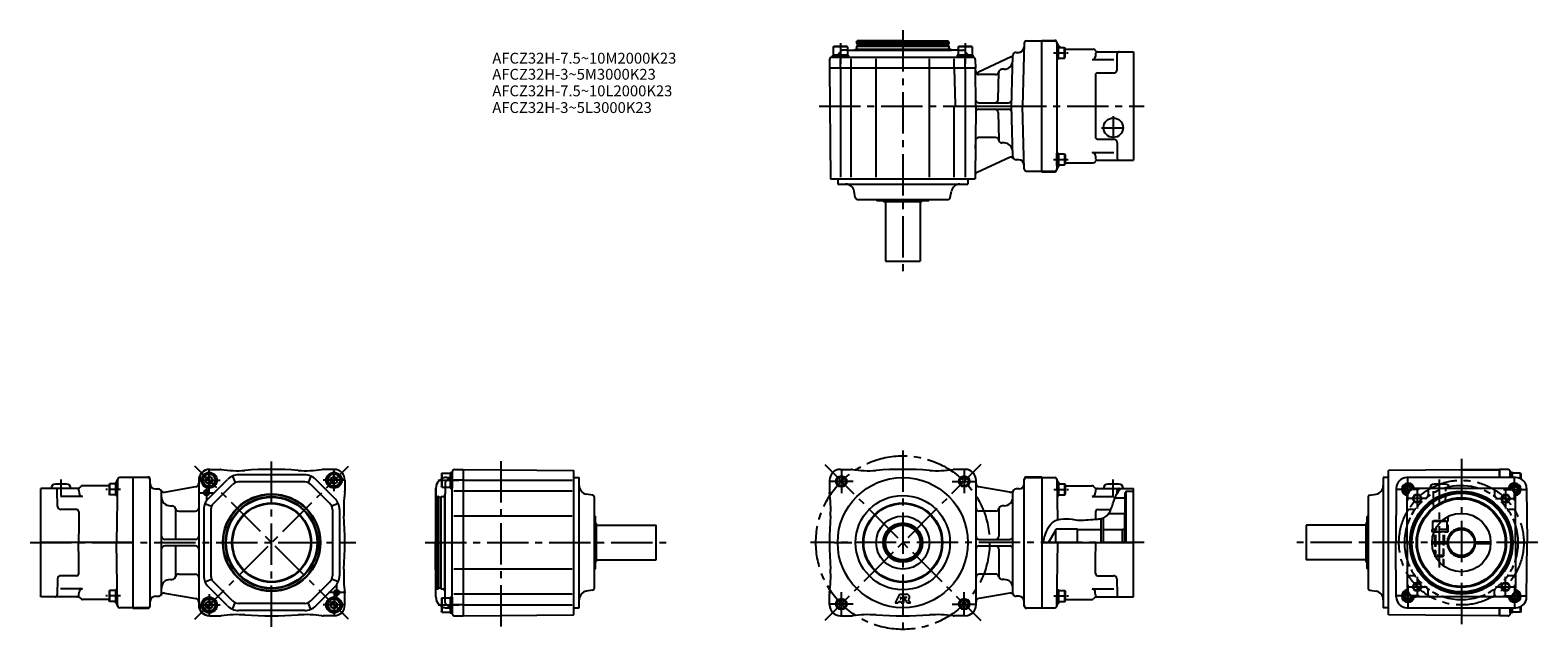
# Model space of a CAD drawing. Extents: x -24 to 1365, y 300 to 858.
import ezdxf

# ---------------------------------------------------------------- set-up
doc = ezdxf.new("R2010")
doc.units = 0
doc.header["$LTSCALE"] = 4
doc.header["$MEASUREMENT"] = 0
for name, pattern in [('CENTERX2', [4, 2.5, -0.5, 0.5, -0.5]), ('HIDDEN2', [4.7625, 3.175, -1.5875]), ('SEKKEI_A2_', [14.2875, 9.525, -1.5875, 1.5875, -1.5875]), ('SEKKEI_H', [2.38125, 1.5875, -0.79375])]:
    doc.linetypes.add(name, pattern=pattern)
doc.layers.get('0').update_dxf_attribs({"linetype": 'CONTINUOUS'})
for name, color, linetype in [('CENTER', 3, 'SEKKEI_A2_'), ('HIDS', 1, 'HIDDEN2'), ('HOJO', 4, 'CONTINUOUS'), ('TITLE', 4, 'CONTINUOUS')]:
    doc.layers.add(name, color=color, linetype=linetype)
doc.styles.get("Standard").update_dxf_attribs({"font": 'simplex.shx', "bigfont": 'extfont.shx'})

msp = doc.modelspace()

# ---------------------------------------------------------------- linework, layer by layer
for p, q in [((737.1, 846.6), (737.7, 847.6)), ((779.6, 847.6), (737.7, 847.6)), ((779.6, 847.6), (821.5, 847.6)), ((822.1, 846.6), (821.5, 847.6)), ((907.6, 727.1), (907.6, 848.1)), ((907.6, 848.1), (919.6, 848.1)), ((907.6, 727.6), (907.6, 847.6)), ((907.6, 727.6), (907.6, 847.6)), ((907.6, 847.6), (919.6, 847.6)), ((728.6, 839.1), (734.6, 839.1)), ((734.6, 839.1), (824.6, 839.1)), ((735.1, 839.6), (737.1, 839.6)), ((822.1, 846.6), (737.1, 846.6)), ((737.1, 842.9), (822.1, 842.9)), ((822.1, 839.6), (737.1, 839.6)), ((821.9, 843.1), (737.3, 843.1)), ((821.8, 845.1), (737.4, 845.1)), ((824.1, 839.6), (822.1, 839.6)), ((830.6, 839.1), (824.6, 839.1)), ((879.8, 787.6), (881, 834.2)), ((884, 837.1), (886.4, 837.1)), ((891.5, 845.6), (890, 787.6)), ((921.6, 845.6), (921.6, 729.6)), ((921.6, 842.5), (923.1, 842.5)), ((923.1, 831), (923.1, 842.5)), ((923.1, 841.7), (928.7, 841.7)), ((928.7, 831.7), (928.7, 841.7)), ((928.7, 841.7), (929.1, 841)), ((929.1, 832.4), (929.1, 841)), ((957.1, 835.6), (957.1, 833.4)), ((977.1, 821.1), (977.1, 835.6)), ((992.1, 837.6), (992.1, 737.6)), ((846.5, 822.6), (712.1, 822.6)), ((846.5, 822.6), (712.1, 822.6)), ((714.2, 832.6), (844.4, 832.6)), ((729.3, 832.6), (714.8, 832.6)), ((722.1, 822.6), (722.1, 831.1)), ((722.1, 822.6), (722.1, 722.1)), ((732.1, 822.6), (732.1, 831.1)), ((732.1, 722.1), (732.1, 822.6)), ((755, 822.6), (755, 831.1)), ((755, 722.1), (755, 822.6)), ((804.2, 822.6), (804.2, 831.1)), ((804.2, 722.1), (804.2, 822.6)), ((827.1, 822.6), (827.1, 831.1)), ((827.1, 822.6), (828, 788.6)), ((844.3, 832.6), (829.8, 832.6)), ((837.1, 822.6), (837.1, 831.1)), ((837.1, 822.6), (837.1, 722.1)), ((846.4, 830.6), (846.5, 822.6)), ((879.5, 832.9), (849.3, 818.8)), ((872.9, 821.6), (871, 821.6)), ((921.6, 831), (923.1, 831)), ((923.1, 831.7), (928.7, 831.7)), ((928.7, 831.7), (929.1, 832.4)), ((865.1, 816.6), (849.5, 816.6)), ((867.4, 793.5), (868, 818.7)), ((957.1, 816.1), (957.1, 759.1)), ((959.1, 818.1), (974.1, 818.1)), ((827.1, 722.1), (827.1, 787.6)), ((829, 787.6), (907.6, 787.6)), ((849.7, 790.6), (877, 790.6)), ((849.7, 784.6), (877, 784.6)), ((867.4, 781.7), (868, 756.5)), ((881, 741), (879.8, 787.6)), ((891.5, 729.5), (890, 787.6)), ((865.1, 758.6), (849.5, 758.6)), ((872.9, 753.6), (871, 753.6)), ((959.1, 757.1), (974.1, 757.1)), ((977.1, 754.1), (977.1, 739.6)), ((878, 740.2), (848, 726.2)), ((886.4, 738.1), (884, 738.1)), ((921.6, 744.2), (923.1, 744.2)), ((923.1, 744.2), (923.1, 732.7)), ((923.1, 743.4), (928.7, 743.4)), ((928.7, 743.4), (929.1, 742.8)), ((928.7, 743.4), (928.7, 733.4)), ((929.1, 742.8), (929.1, 734.1)), ((954.1, 744.8), (974.1, 744.8)), ((957.1, 741.8), (957.1, 739.6)), ((958.8, 737.6), (992.1, 737.6)), ((907.6, 727.6), (919.6, 727.6)), ((907.6, 727.1), (919.6, 727.1)), ((921.6, 732.7), (923.1, 732.7)), ((923.1, 733.4), (928.7, 733.4)), ((928.7, 733.4), (929.1, 734.1)), ((713, 720.6), (846.2, 720.6)), ((719.6, 715.6), (839.6, 715.6)), ((735.8, 703.2), (734.8, 709)), ((823.4, 703.2), (824.4, 709)), ((737.8, 701.6), (821.4, 701.6)), ((755.4, 701), (755.5, 700.8)), ((755.9, 700.6), (803.3, 700.6)), ((761.5, 700.6), (762.1, 699.6)), ((762.1, 699.6), (797.1, 699.6)), ((763.6, 699.6), (763.6, 644.6)), ((795.6, 699.6), (795.6, 644.6)), ((797.7, 700.6), (797.1, 699.6)), ((803.8, 701), (803.7, 700.8)), ((763.6, 644.6), (795.6, 644.6)), ((70, 445.1), (58, 445.1)), ((70, 445.6), (70, 324.6)), ((70, 445.6), (84, 445.6)), ((84, 445.1), (70, 445.1)), ((70, 445.1), (70, 325.1)), ((137.5, 444.3), (140.5, 446)), ((143.5, 444.3), (140.5, 446)), ((140.8, 452.6), (141.1, 452.6)), ((141.1, 452.6), (150.5, 452.6)), ((162, 446.5), (164.5, 440.5)), ((228.5, 447.6), (167.5, 447.6)), ((234, 446.5), (231.6, 440.5)), ((255.5, 452.6), (245.5, 452.6)), ((252.5, 444.3), (255.5, 446)), ((258.5, 444.3), (255.5, 446)), ((364.4, 319.6), (364.4, 450.5)), ((364.4, 449.8), (364.4, 435.3)), ((374.4, 452.6), (374.4, 317.6)), ((374.4, 452.6), (374.4, 317.6)), ((476.4, 318.5), (476.4, 451.7)), ((481.4, 325.1), (481.4, 445.1)), ((722.1, 452.6), (732.1, 452.6)), ((837.1, 452.6), (827.1, 452.6)), ((907.6, 445.6), (893.6, 445.6)), ((893.6, 445.1), (907.6, 445.1)), ((907.6, 445.6), (907.6, 324.6)), ((907.6, 445.1), (907.6, 325.1)), ((907.6, 445.1), (907.6, 325.1)), ((907.6, 445.1), (907.6, 325.1)), ((907.6, 445.1), (907.6, 325.1)), ((907.6, 445.1), (919.6, 445.1)), ((1222.3, 445.1), (1222.3, 325.1)), ((1227.3, 318.5), (1227.3, 451.7)), ((1244.2, 445.2), (1294.3, 445.6)), ((1344.4, 445.1), (1244.2, 445.1)), ((1344.4, 445.2), (1294.3, 445.6)), ((1329.3, 452.6), (1329.3, 445.3)), ((1329.3, 445.3), (1329.3, 452.6)), ((1339.3, 450.5), (1339.3, 445.2)), ((1339.3, 445.2), (1339.3, 449.8)), ((1339.9, 447), (1341.7, 445.2)), ((19.7, 435.1), (-14.5, 435.1)), ((-14.5, 335.1), (-14.5, 435.1)), ((9, 439.1), (-1, 439.1)), ((0.8, 418.4), (0.5, 433.1)), ((20.5, 433.1), (20.6, 430.7)), ((21.1, 435.7), (22.4, 437)), ((48.6, 439.2), (48.2, 438.5)), ((48.2, 438.5), (48.2, 429.9)), ((48.6, 439.2), (48.6, 429.2)), ((54.2, 439.2), (48.6, 439.2)), ((55.7, 440), (54.2, 440)), ((54.2, 440), (54.2, 428.5)), ((56, 443.1), (55, 385.1)), ((86, 326.6), (86, 443.6)), ((91, 434.6), (93.5, 434.6)), ((96.5, 338.6), (96.5, 431.6)), ((99.3, 431.6), (128.3, 436.7)), ((130.8, 442.6), (130.8, 327.6)), ((131.1, 327.6), (131.1, 442.6)), ((137.5, 440.8), (137.5, 444.3)), ((140.5, 439.1), (137.5, 440.8)), ((139.8, 425.8), (157.3, 443.3)), ((140.5, 439.1), (143.5, 440.8)), ((143.5, 440.8), (143.5, 444.3)), ((144.4, 421.2), (161.9, 438.7)), ((228.5, 441.1), (167.5, 441.1)), ((251.7, 421.2), (234.2, 438.7)), ((256.3, 425.8), (238.8, 443.3)), ((252.5, 440.8), (252.5, 444.3)), ((255.5, 439.1), (252.5, 440.8)), ((255.5, 439.1), (258.5, 440.8)), ((258.5, 440.8), (258.5, 444.3)), ((265.5, 442.6), (265.5, 432.6)), ((349.3, 435.2), (348.9, 385.1)), ((349.4, 335), (349.4, 435.2)), ((357.9, 436.1), (357.9, 430.1)), ((374.4, 442.6), (365.9, 442.6)), ((374.4, 432.6), (365.9, 432.6)), ((374.4, 442.6), (474.9, 442.6)), ((474.9, 432.6), (374.4, 432.6)), ((712.1, 442.6), (712.1, 432.6)), ((847.1, 327.6), (847.1, 442.6)), ((878.3, 431.6), (849.6, 436.6)), ((881.1, 338.6), (881.1, 431.6)), ((886.6, 434.6), (884.1, 434.6)), ((891.6, 326.6), (891.6, 443.6)), ((921.6, 443.1), (922.3, 406.1)), ((921.9, 440), (923.4, 440)), ((923.4, 428.5), (923.4, 440)), ((923.4, 439.2), (929, 439.2)), ((929, 429.2), (929, 439.2)), ((929, 439.2), (929.4, 438.5)), ((929.4, 429.9), (929.4, 438.5)), ((956.5, 435.7), (955.2, 437)), ((957.1, 433.1), (957, 430.7)), ((957.9, 435.1), (992.1, 435.1)), ((978.6, 439.1), (968.6, 439.1)), ((977, 430.1), (977.1, 433.1)), ((984.1, 430.6), (985.1, 431.6)), ((985.1, 432.6), (985.1, 385.1)), ((985.1, 432.6), (992.1, 432.6)), ((992.1, 335.1), (992.1, 435.1)), ((1234.2, 435.2), (1233.8, 385.1)), ((1242.6, 435.7), (1245.1, 437.1)), ((1242.6, 435.7), (1242.6, 432.8)), ((1245.1, 431.3), (1242.6, 432.8)), ((1247.6, 435.7), (1245.1, 437.1)), ((1245.1, 431.3), (1245.9, 431.8)), ((1247.6, 435.7), (1247.6, 433.5)), ((1336.2, 435.1), (1252.4, 435.1)), ((1279.3, 439.1), (1269.3, 439.1)), ((1340.9, 435.7), (1343.4, 437.1)), ((1340.9, 435.7), (1340.9, 433.5)), ((1343.4, 431.3), (1342.6, 431.8)), ((1345.9, 435.7), (1343.4, 437.1)), ((1343.4, 431.3), (1345.9, 432.8)), ((1345.9, 435.7), (1345.9, 432.8)), ((1354.4, 435.2), (1354.8, 385.1)), ((23.6, 427.7), (3.6, 427.7)), ((48.6, 429.2), (48.2, 429.9)), ((54.2, 429.2), (48.6, 429.2)), ((55.7, 428.5), (54.2, 428.5)), ((104.5, 419.1), (106.5, 419.1)), ((104.5, 419.1), (106.5, 419.1)), ((136.6, 421.1), (142.6, 418.6)), ((259.4, 421.1), (253.4, 418.6)), ((350.4, 427.6), (349.4, 427)), ((349.4, 385.1), (349.4, 427)), ((350.4, 427.6), (350.4, 342.6)), ((351.9, 427.3), (351.9, 342.9)), ((353.9, 427.4), (353.9, 342.8)), ((354.1, 342.6), (354.1, 427.6)), ((357.4, 429.6), (357.4, 427.6)), ((357.4, 427.6), (357.4, 342.6)), ((357.9, 340.1), (357.9, 430.1)), ((493.8, 428.9), (488, 429.9)), ((495.4, 343.2), (495.4, 426.9)), ((873.1, 419.1), (871.1, 419.1)), ((873.1, 419.1), (871.1, 419.1)), ((921.9, 428.5), (923.4, 428.5)), ((923.4, 429.2), (929, 429.2)), ((929, 429.2), (929.4, 429.9)), ((954, 427.7), (974, 427.7)), ((975.2, 426.3), (983.6, 426.4)), ((984.1, 430.6), (984.1, 385.1)), ((1208.3, 426.9), (1208.3, 343.2)), ((1209.9, 428.9), (1215.7, 429.9)), ((1244.3, 385.1), (1244.4, 427.1)), ((1344.3, 385.1), (1344.2, 427.1)), ((18.3, 415.6), (3.8, 415.6)), ((20.3, 413.6), (20.5, 401.2)), ((109.5, 416.1), (109.5, 388.1)), ((112.4, 414.1), (127.8, 414.1)), ((135.5, 415.6), (135.5, 354.6)), ((142, 415.6), (142, 354.6)), ((254, 415.6), (254, 354.6)), ((260.5, 415.6), (260.5, 354.6)), ((374.4, 409.6), (365.9, 409.6)), ((474.9, 409.6), (374.4, 409.6)), ((496, 409.3), (496.2, 409.2)), ((496.4, 361.4), (496.4, 408.8)), ((496.4, 403.1), (497.4, 402.6)), ((865.2, 414.1), (850.1, 414.1)), ((868.1, 416.1), (868.1, 391.1)), ((957.3, 413.6), (957.2, 406.7)), ((959.3, 415.6), (971.4, 415.6)), ((962.1, 407.3), (962.1, 385.1)), ((964.1, 407.8), (964.1, 385.1)), ((969.5, 412.1), (984.1, 412.1)), ((984.1, 385.1), (984.1, 412.1)), ((1207.3, 403.1), (1206.3, 402.6)), ((1207.3, 408.8), (1207.3, 361.4)), ((1207.7, 409.3), (1207.5, 409.2)), ((1275.6, 404.6), (1267.8, 404.6)), ((1276.1, 405.1), (1268.6, 405.1)), ((20.5, 401.2), (20.2, 385.1)), ((497.4, 367.6), (497.4, 402.6)), ((497.4, 401.1), (552.4, 401.1)), ((552.4, 369.1), (552.4, 401.1)), ((920.6, 385.1), (920.6, 397.6)), ((940.6, 385.1), (940.6, 397.6)), ((982.1, 397.1), (984.1, 398.2)), ((982.1, 385.1), (982.1, 397.1)), ((1206.3, 401.1), (1151.3, 401.1)), ((1151.3, 401.1), (1151.3, 369.1)), ((1206.3, 402.6), (1206.3, 367.6)), ((1270.1, 397.1), (1267, 397.1)), ((1269.2, 395.1), (1267, 395.1)), ((70, 385.1), (-14.5, 385.1)), ((20.5, 368.9), (20.2, 385.1)), ((56, 327), (55, 385.1)), ((127.8, 388.1), (99.5, 388.1)), ((127.8, 382.1), (99.5, 382.1)), ((109.5, 382.1), (109.5, 354.1)), ((349.3, 335), (348.9, 385.1)), ((349.4, 385.1), (349.4, 343.1)), ((850.1, 388.1), (878.1, 388.1)), ((850.1, 382.1), (878.1, 382.1)), ((868.1, 379.1), (868.1, 354.1)), ((907.6, 385.1), (992.1, 385.1)), ((921.6, 327), (922.6, 385.1)), ((957.1, 368.9), (957.4, 385.1)), ((1234.2, 335), (1233.8, 385.1)), ((1244.3, 385.1), (1233.8, 385.1)), ((1242.8, 385.1), (1244.3, 385.1)), ((1244.3, 385.1), (1244.4, 343)), ((1267.3, 385.8), (1282.3, 385.8)), ((1267.3, 384.3), (1282.3, 384.3)), ((1270.3, 384.3), (1270.3, 385.8)), ((1278.3, 384.3), (1278.3, 385.8)), ((1306.3, 385.8), (1320.3, 385.8)), ((1306.3, 384.3), (1320.3, 384.3)), ((1320.3, 385.8), (1320.3, 384.3)), ((1344.3, 385.1), (1344.2, 343)), ((1344.3, 385.1), (1354.8, 385.1)), ((1344.3, 385.1), (1345.8, 385.1)), ((1344.3, 385.1), (1345.8, 385.1)), ((1354.4, 335), (1354.8, 385.1)), ((20.3, 356.5), (20.5, 368.9)), ((496.4, 367), (497.4, 367.6)), ((497.4, 369.1), (552.4, 369.1)), ((957.3, 356.5), (957.1, 368.9)), ((1206.3, 369.1), (1151.3, 369.1)), ((1207.3, 367), (1206.3, 367.6)), ((0.8, 351.8), (0.5, 337)), ((18.3, 354.6), (3.8, 354.6)), ((104.5, 351.1), (106.5, 351.1)), ((104.5, 351.1), (106.5, 351.1)), ((112.4, 356.1), (127.8, 356.1)), ((136.6, 349), (142.6, 351.5)), ((161.9, 331.4), (144.4, 348.9)), ((234.2, 331.4), (251.7, 348.9)), ((259.4, 349), (253.4, 351.5)), ((374.4, 360.5), (365.9, 360.5)), ((474.9, 360.5), (374.4, 360.5)), ((496, 360.8), (496.2, 360.9)), ((865.2, 356.1), (850.1, 356.1)), ((873.1, 351.1), (871.1, 351.1)), ((959.3, 354.6), (973.8, 354.6)), ((976.8, 351.8), (977.1, 337)), ((1207.7, 360.8), (1207.5, 360.9)), ((23.6, 342.4), (3.6, 342.4)), ((20.5, 337), (20.6, 339.5)), ((21.1, 334.5), (22.4, 333.2)), ((48.6, 340.9), (48.2, 340.2)), ((48.2, 340.2), (48.2, 331.6)), ((48.6, 340.9), (48.6, 330.9)), ((54.2, 340.9), (48.6, 340.9)), ((55.7, 341.7), (54.2, 341.7)), ((54.2, 341.7), (54.2, 330.2)), ((91, 335.6), (93.5, 335.6)), ((99.3, 338.6), (128.3, 333.5)), ((157.3, 326.8), (139.8, 344.3)), ((238.8, 326.8), (256.3, 344.3)), ((265.5, 327.6), (265.5, 337.6)), ((350.4, 342.6), (349.4, 343.1)), ((357.4, 340.6), (357.4, 342.6)), ((357.9, 334.1), (357.9, 340.1)), ((364.4, 334.8), (364.4, 320.3)), ((374.4, 337.6), (365.9, 337.6)), ((474.9, 337.6), (374.4, 337.6)), ((493.8, 341.3), (488, 340.3)), ((712.1, 327.6), (712.1, 337.6)), ((776.5, 337.6), (772.5, 329.6)), ((776.5, 337.6), (783.1, 337.6)), ((778, 334.8), (777.2, 333.3)), ((778, 334.8), (778, 333.3)), ((780.4, 334.8), (782.9, 334.8)), ((780.4, 334.8), (780.4, 329.6)), ((780.7, 334.5), (782.9, 334.5)), ((780.7, 334.5), (783.9, 329.6)), ((878.3, 338.6), (849.6, 333.5)), ((886.6, 335.6), (884.1, 335.6)), ((921.9, 341.7), (923.4, 341.7)), ((923.4, 330.2), (923.4, 341.7)), ((923.4, 340.9), (929, 340.9)), ((929, 330.9), (929, 340.9)), ((929, 340.9), (929.4, 340.2)), ((929.4, 331.6), (929.4, 340.2)), ((954, 342.4), (974, 342.4)), ((956.5, 334.5), (955.2, 333.2)), ((957.1, 337), (957, 339.5)), ((1209.9, 341.3), (1215.7, 340.3)), ((1242.6, 337.4), (1245.1, 338.8)), ((1242.6, 337.4), (1242.6, 334.5)), ((1245.1, 333), (1242.6, 334.5)), ((1245.9, 338.3), (1245.1, 338.8)), ((1245.1, 333), (1247.6, 334.5)), ((1247.6, 336.6), (1247.6, 334.5)), ((1336.2, 335.1), (1252.4, 335.1)), ((1340.9, 336.6), (1340.9, 334.5)), ((1343.4, 333), (1340.9, 334.5)), ((1342.6, 338.3), (1343.4, 338.8)), ((1345.9, 337.4), (1343.4, 338.8)), ((1343.4, 333), (1345.9, 334.5)), ((1345.9, 337.4), (1345.9, 334.5)), ((48.6, 330.9), (48.2, 331.6)), ((54.2, 330.9), (48.6, 330.9)), ((55.7, 330.2), (54.2, 330.2)), ((70, 325.1), (58, 325.1)), ((84, 325.1), (70, 325.1)), ((70, 324.6), (84, 324.6)), ((137.5, 329.3), (140.5, 331)), ((137.5, 325.8), (137.5, 329.3)), ((140.5, 324.1), (137.5, 325.8)), ((143.5, 329.3), (140.5, 331)), ((140.5, 324.1), (143.5, 325.8)), ((143.5, 325.8), (143.5, 329.3)), ((162, 323.7), (164.5, 329.7)), ((228.5, 329.1), (167.5, 329.1)), ((228.5, 322.6), (167.5, 322.6)), ((234, 323.7), (231.6, 329.7)), ((252.5, 329.3), (255.5, 331)), ((252.5, 325.8), (252.5, 329.3)), ((255.5, 324.1), (252.5, 325.8)), ((258.5, 329.3), (255.5, 331)), ((255.5, 324.1), (258.5, 325.8)), ((258.5, 325.8), (258.5, 329.3)), ((374.4, 327.6), (365.9, 327.6)), ((374.4, 327.6), (474.9, 327.6)), ((772.5, 329.6), (775.3, 329.6)), ((775.9, 330.8), (775.3, 329.6)), ((775.9, 330.8), (778, 330.8)), ((777.2, 333.3), (778, 333.3)), ((778, 330.8), (778, 329.6)), ((778, 329.6), (780.4, 329.6)), ((783.9, 329.6), (786.7, 329.6)), ((784.7, 332.7), (786.7, 329.6)), ((893.6, 325.1), (907.6, 325.1)), ((907.6, 324.6), (893.6, 324.6)), ((907.6, 325.1), (919.6, 325.1)), ((921.9, 330.2), (923.4, 330.2)), ((923.4, 330.9), (929, 330.9)), ((929, 330.9), (929.4, 331.6)), ((1244.2, 325.1), (1344.4, 325.1)), ((1244.2, 325), (1294.3, 324.6)), ((1344.4, 325), (1294.3, 324.6)), ((1329.3, 324.9), (1329.3, 317.6)), ((1329.3, 317.6), (1329.3, 324.9)), ((1339.3, 324.9), (1339.3, 319.6)), ((1339.3, 320.3), (1339.3, 324.9)), ((1339.9, 323.2), (1341.7, 325)), ((140.8, 317.6), (141.1, 317.6)), ((141.1, 317.6), (150.5, 317.6)), ((255.5, 317.6), (245.5, 317.6)), ((722.1, 317.6), (732.1, 317.6)), ((837.1, 317.6), (827.1, 317.6))]:
    msp.add_line(p, q)
at = {"ltscale": 0.3}
for p, q in [((893.5, 847.6), (907.6, 847.6)), ((729.3, 834.6), (714.8, 834.6)), ((714.8, 834.6), (714.8, 832.6)), ((715.6, 842.1), (716.5, 842.6)), ((728.6, 842.1), (715.6, 842.1)), ((715.6, 842.1), (715.6, 834.6)), ((727.7, 842.6), (716.5, 842.6)), ((728.6, 842.1), (727.7, 842.6)), ((728.6, 842.1), (728.6, 834.6)), ((729.3, 834.6), (729.3, 832.6)), ((844.3, 834.6), (829.8, 834.6)), ((829.8, 834.6), (829.8, 832.6)), ((830.6, 842.1), (831.5, 842.6)), ((843.6, 842.1), (830.6, 842.1)), ((830.6, 842.1), (830.6, 834.6)), ((842.7, 842.6), (831.5, 842.6)), ((843.6, 842.1), (842.7, 842.6)), ((843.6, 842.1), (843.6, 834.6)), ((844.3, 834.6), (844.3, 832.6)), ((893.5, 727.6), (907.6, 727.6)), ((354.9, 449.1), (354.4, 448.2)), ((354.4, 448.2), (354.4, 436.9)), ((354.9, 449.1), (354.9, 436.1)), ((354.9, 449.1), (362.4, 449.1)), ((362.4, 449.8), (362.4, 435.3)), ((362.4, 449.8), (364.4, 449.8)), ((1341.3, 449.8), (1339.3, 449.8)), ((1341.3, 445.6), (1341.3, 449.8)), ((1348.8, 449.1), (1341.3, 449.1)), ((1348.8, 444.1), (1348.8, 449.1)), ((1348.8, 449.1), (1349.3, 448.2)), ((1349.3, 443.8), (1349.3, 448.2)), ((354.9, 436.1), (354.4, 436.9)), ((354.9, 436.1), (362.4, 436.1)), ((362.4, 435.3), (364.4, 435.3)), ((1267.8, 404.6), (1268.6, 405.1)), ((1267.8, 404.6), (1267.8, 397.1)), ((914, 385.1), (920.6, 396.6)), ((940.6, 397.6), (920.6, 397.6)), ((940.6, 397.1), (962.1, 397.1)), ((964.1, 397.1), (982.1, 397.1)), ((1267, 397.1), (1267, 395.1)), ((354.9, 334.1), (354.4, 333.2)), ((354.9, 334.1), (354.9, 321.1)), ((354.9, 334.1), (362.4, 334.1)), ((362.4, 334.8), (362.4, 320.3)), ((362.4, 334.8), (364.4, 334.8)), ((354.4, 333.2), (354.4, 321.9)), ((354.9, 321.1), (354.4, 321.9)), ((354.9, 321.1), (362.4, 321.1)), ((362.4, 320.3), (364.4, 320.3)), ((1341.3, 320.3), (1339.3, 320.3)), ((1341.3, 320.3), (1341.3, 324.6)), ((1348.8, 321.1), (1341.3, 321.1)), ((1348.8, 321.1), (1348.8, 326.1)), ((1348.8, 321.1), (1349.3, 321.9)), ((1349.3, 321.9), (1349.3, 326.3))]:
    msp.add_line(p, q, dxfattribs=at)
at = {"ltscale": 0.5}
for p, q in [((734.6, 839.1), (735.1, 839.6)), ((737.1, 846.6), (737.1, 845.4)), ((737.3, 843.1), (737.1, 842.9)), ((737.1, 842.9), (737.1, 839.6)), ((737.8, 844.8), (737.8, 843.4)), ((821.4, 844.8), (821.4, 843.4)), ((821.9, 843.1), (822.1, 842.9)), ((822.1, 846.6), (822.1, 845.4)), ((822.1, 842.9), (822.1, 839.6)), ((824.6, 839.1), (824.1, 839.6)), ((929.3, 840.1), (955.1, 840.1)), ((958.8, 837.6), (992.1, 837.6)), ((712.2, 830.6), (712.1, 822.6)), ((712.1, 822.6), (713, 720.6)), ((846.8, 787.6), (846.5, 822.6)), ((954.1, 830.4), (974.1, 830.4)), ((846.8, 787.6), (846.2, 720.6)), ((846.5, 755.6), (846.4, 748.6)), ((929.4, 735.1), (955.1, 735.1)), ((719.6, 720.6), (719.6, 715.6)), ((839.6, 720.6), (839.6, 715.6)), ((366.4, 452.5), (374.4, 452.6)), ((374.4, 452.6), (476.4, 451.7)), ((476.4, 445.1), (481.4, 445.1)), ((1227.3, 445.1), (1222.3, 445.1)), ((1329.3, 452.6), (1227.3, 451.7)), ((1294.3, 452.3), (1329.3, 452)), ((1337.3, 452.5), (1329.3, 452.6)), ((48.2, 437.6), (23.8, 437.6)), ((929.4, 437.6), (953.8, 437.6)), ((350.4, 427.6), (351.6, 427.6)), ((352.2, 426.9), (353.6, 426.9)), ((353.9, 427.4), (354.1, 427.6)), ((354.1, 427.6), (357.4, 427.6)), ((357.9, 430.1), (357.4, 429.6)), ((19.7, 335.1), (-14.5, 335.1)), ((350.4, 342.6), (351.6, 342.6)), ((352.2, 343.3), (353.6, 343.3)), ((353.9, 342.8), (354.1, 342.6)), ((354.1, 342.6), (357.4, 342.6)), ((357.9, 340.1), (357.4, 340.6)), ((957.9, 335.1), (992.1, 335.1)), ((48.2, 332.6), (23.8, 332.6)), ((476.4, 325.1), (481.4, 325.1)), ((929.4, 332.6), (953.8, 332.6)), ((1227.3, 325.1), (1222.3, 325.1)), ((366.4, 317.6), (374.4, 317.6)), ((374.4, 317.6), (476.4, 318.5)), ((1329.3, 317.6), (1227.3, 318.5)), ((1294.3, 317.9), (1329.3, 318.2)), ((1337.3, 317.6), (1329.3, 317.6))]:
    msp.add_line(p, q, dxfattribs=at)
at = {"ltscale": 12}
for p, q in [((921.6, 842.5), (921.6, 831)), ((921.6, 732.7), (921.6, 744.2)), ((55.7, 428.5), (55.7, 440)), ((921.9, 440), (921.9, 428.5)), ((55.7, 330.2), (55.7, 341.7)), ((921.9, 341.7), (921.9, 330.2))]:
    msp.add_line(p, q, dxfattribs=at)
for centre, radius in [((973.6, 767.6), 9), ((140.5, 442.6), 7.25), ((140.5, 442.6), 6.5), ((140.5, 442.6), 5.63), ((255.5, 442.6), 7.25), ((255.5, 442.6), 6.5), ((255.5, 442.6), 5.63), ((723, 441.6), 4), ((779.6, 385.1), 60), ((836.2, 441.6), 4), ((138, 431.1), 2), ((1294.3, 385.1), 47.5), ((1294.3, 385.1), 46.5), ((198, 385.1), 45), ((198, 385.1), 44.5), ((198, 385.1), 42.5), ((198, 385.1), 41.9), ((198, 385.1), 36.6), ((198, 385.1), 36), ((779.6, 385.1), 43.5), ((779.6, 385.1), 36.6), ((779.6, 385.1), 36), ((1294.3, 385.1), 45.5), ((1253.6, 425.7), 3.4), ((1294.3, 385.1), 41.4), ((1294.3, 385.1), 41), ((1294.3, 385.1), 40.5), ((1334.9, 425.7), 3.4), ((779.6, 385.1), 24.5), ((779.6, 385.1), 18.1), ((1294.3, 385.1), 27), ((779.6, 385.1), 17.5), ((779.6, 385.1), 16), ((1294.3, 385.1), 12), ((1253.6, 344.4), 3.4), ((1334.9, 344.4), 3.4), ((140.5, 327.6), 7.25), ((140.5, 327.6), 6.5), ((255.5, 327.6), 7.25), ((255.5, 327.6), 6.5), ((258, 339.1), 2), ((140.5, 327.6), 5.63), ((255.5, 327.6), 5.63), ((723, 328.5), 4), ((836.2, 328.5), 4)]:
    msp.add_circle(centre, radius)
at = {"ltscale": 0.5}
for centre, radius, start, end in [((893.5, 845.6), 2, 90, 178.5), ((737.4, 845.4), 0.3, 180, 270), ((821.8, 845.4), 0.3, 270, 0), ((959.1, 835.6), 2, 90, 180), ((979.1, 835.6), 2, 90, 180), ((954.1, 833.4), 3, 270, 0), ((849.7, 781.6), 3, 90, 179.5), ((849.5, 755.6), 3, 90, 179.5), ((893.5, 729.6), 2, 181.5, 270), ((-1.5, 433.1), 2, 1, 90), ((18.5, 433.1), 2, 1, 90), ((959.1, 433.1), 2, 90, 179), ((979.1, 433.1), 2, 90, 179), ((1294.3, 385.1), 52.5, 72.2472, 102.3325), ((351.6, 427.3), 0.3, 0, 90), ((-1.5, 337.1), 2, 270, 359), ((18.5, 337.1), 2, 270, 359), ((351.6, 342.9), 0.3, 270, 360), ((959.1, 337.1), 2, 181, 270), ((979.1, 337.1), 2, 181, 270), ((1294.3, 385.1), 52.5, 252.2472, 287.7528)]:
    msp.add_arc(centre, radius, start, end, dxfattribs=at)
for centre, radius, start, end in [((919.6, 846.1), 2, 11.537, 90), ((919.6, 845.6), 2, 0, 90), ((737.5, 844.8), 0.3, 360, 90), ((737.5, 843.4), 0.3, 270, 0), ((821.7, 844.8), 0.3, 90, 180), ((821.7, 843.4), 0.3, 180, 270), ((878.2, 835.6), 3, 295, 345.448), ((884, 834.1), 3, 90, 178.5), ((886.4, 842.1), 5, 270, 358.5), ((929.3, 848.1), 8, 194.4775, 232.609), ((929.4, 848.1), 8, 191.537, 232.609), ((929.3, 848.1), 8, 268.6931, 270), ((929.4, 848.1), 8, 267.8655, 270), ((955.1, 838.1), 2, 22.0243, 90), ((958.8, 839.6), 2, 202.0243, 270), ((714.2, 830.6), 2, 90, 179.5), ((844.4, 830.6), 2, 0.5, 90), ((848.5, 820.6), 2, 180.5, 295), ((871, 818.6), 3, 90, 178.5), ((872.9, 829.6), 8, 270, 358.5), ((974.1, 821.1), 3, 270, 0), ((849.5, 819.6), 3, 180.5, 270), ((865.1, 819.6), 3, 270, 350.4059), ((959.1, 816.1), 2, 90, 180), ((849.7, 793.6), 3, 180.5, 270), ((864.4, 793.6), 3, 270, 358.5), ((877, 793.6), 3, 270, 358.5), ((829, 788.6), 1, 181.5, 270), ((864.4, 781.6), 3, 1.5, 90), ((877, 781.6), 3, 1.5, 90), ((865.1, 755.6), 3, 9.5941, 90), ((871, 756.6), 3, 181.5, 270), ((872.9, 745.6), 8, 1.5, 90), ((959.1, 759.1), 2, 180, 270), ((974.1, 754.1), 3, 0, 90), ((879.2, 737.5), 3, 37.2496, 115), ((884, 741.1), 3, 181.5, 270), ((886.4, 733.1), 5, 1.5, 90), ((954.1, 741.8), 3, 0, 90), ((955.1, 737.1), 2, 270, 337.9757), ((958.8, 735.6), 2, 90, 157.9757), ((959.1, 739.6), 2, 180, 270), ((979.1, 739.6), 2, 180, 270), ((849.2, 723.5), 3, 115, 179.5), ((919.6, 729.6), 2, 270, 0), ((919.6, 729.1), 2, 270, 348.463), ((929.3, 727.1), 8, 127.391, 165.5225), ((929.4, 727.1), 8, 127.391, 168.463), ((929.3, 727.1), 8, 90, 91.3069), ((929.4, 727.1), 8, 90, 92.1345), ((726.9, 707.6), 8, 10, 90), ((832.3, 707.6), 8, 90, 170), ((737.8, 703.6), 2, 190, 270), ((757.1, 702), 2, 191.5932, 210), ((755.9, 701.1), 0.5, 210, 270), ((803.3, 701.1), 0.5, 270, 330), ((802.1, 702), 2, 330, 348.4068), ((821.4, 703.6), 2, 270, 350), ((58, 443.1), 2, 90, 179), ((84, 443.6), 2, 0, 90), ((84, 443.1), 2, 0, 90), ((140.8, 442.6), 10, 90, 180), ((141.1, 442.6), 10, 90, 180), ((150.5, 444.6), 8, 81.633, 90), ((166.2, 551.4), 100, 261.633, 274.1425), ((167.5, 433.1), 14.5, 90, 135), ((198, 112.6), 340, 85.8575, 94.1425), ((229.8, 551.4), 100, 265.8575, 278.367), ((228.5, 433.1), 14.5, 45, 90), ((245.5, 444.6), 8, 90, 98.367), ((255.5, 442.6), 10, 0, 90), ((366.4, 450.5), 2, 90.5, 180), ((722.1, 442.6), 10, 90, 180), ((732.1, 444.6), 8, 81.633, 90), ((747.8, 551.4), 100, 261.633, 274.1425), ((779.6, 112.6), 340, 85.8575, 94.1425), ((811.4, 551.4), 100, 265.8575, 278.367), ((827.1, 444.6), 8, 90, 98.367), ((837.1, 442.6), 10, 0, 90), ((893.6, 443.6), 2, 90, 180), ((893.6, 443.1), 2, 90, 180), ((919.6, 443.1), 2, 1, 90), ((1244.2, 435.1), 10, 90, 179.5206), ((1244.3, 435.2), 10, 90.4775, 135.913), ((1337.3, 450.5), 2, 0, 89.5), ((1341.3, 448.4), 2, 180, 225), ((1344.3, 435.2), 10, 44.087, 89.5225), ((1344.4, 435.1), 10, 0.4794, 90), ((-1, 435.1), 4, 90, 180), ((9, 435.1), 4, 0, 90), ((19.7, 437.1), 2, 270, 315), ((23.8, 435.6), 2, 90, 135), ((48.3, 445.6), 8, 307.391, 345.5225), ((91, 439.6), 5, 180, 270), ((93.5, 431.6), 3, 0, 90), ((98.7, 434.5), 3, 209.3361, 280), ((127.8, 439.6), 3, 280, 0), ((167.5, 433.1), 8, 90, 135), ((228.5, 433.1), 8, 45, 90), ((364.4, 416.9), 100, 171.633, 184.1425), ((257.5, 432.6), 8, 351.633, 0), ((359.3, 435.1), 10, 134.6638, 179.5225), ((359.4, 435.2), 10, 120, 180), ((489.4, 437.7), 8, 180, 260), ((720.1, 432.6), 8, 180, 188.367), ((613.2, 416.9), 100, 355.8575, 8.367), ((850.1, 439.6), 3, 180, 260), ((878.9, 434.5), 3, 260, 330.6639), ((884.1, 431.6), 3, 90, 180), ((886.6, 439.6), 5, 270, 0), ((929.3, 445.6), 8, 194.4775, 232.609), ((953.8, 435.6), 2, 45, 90), ((957.9, 437.1), 2, 225, 270), ((968.6, 435.1), 4, 90, 180), ((978.6, 435.1), 4, 0, 90), ((1214.3, 437.7), 8, 280, 0), ((1245.1, 434.2), 5, 5.9735, 264.9983), ((1245.1, 434.2), 4.31, 3.7938, 267.178), ((1252.4, 427.1), 8, 90, 179.8333), ((1269.3, 435.1), 4, 90, 180), ((1279.3, 435.1), 4, 0, 90), ((1336.2, 427.1), 8, 0.1667, 90), ((1343.4, 434.2), 5, 275.0017, 174.0265), ((1343.4, 434.2), 4.31, 272.822, 176.2062), ((3.8, 418.6), 3, 181, 270), ((23.6, 430.7), 3, 181, 270), ((104.5, 427.1), 8, 180, 270), ((106.5, 416.1), 3, 0, 90), ((127.8, 417.1), 3, 270, 0), ((150, 415.6), 14.5, 135, 180), ((150, 415.6), 8, 135, 180), ((246, 415.6), 8, 0, 45), ((246, 415.6), 14.5, 0, 45), ((352.2, 427.2), 0.3, 180, 270), ((353.6, 427.2), 0.3, 270, 0), ((493.4, 426.9), 2, 0, 80), ((850.1, 417.1), 3, 180, 270), ((871.1, 416.1), 3, 90, 180), ((873.1, 427.1), 8, 270, 0), ((954, 430.7), 3, 270, 359), ((983.6, 426.9), 0.5, 271, 0), ((1210.3, 426.9), 2, 100, 180), ((18.3, 413.6), 2, 1, 90), ((112.4, 417.1), 3, 189.5941, 270), ((-74.5, 385.1), 340, 355.8575, 4.1425), ((495, 407.6), 2, 60, 78.4068), ((495.9, 408.8), 0.5, 0, 60), ((1052.1, 385.1), 340, 175.8575, 184.1425), ((865.2, 417.1), 3, 270, 350.4059), ((959.3, 413.6), 2, 90, 179), ((1207.8, 408.8), 0.5, 120, 180), ((1208.7, 407.6), 2, 101.5932, 120), ((99.5, 391.1), 3, 180, 270), ((127.8, 391.1), 3, 270, 0), ((850.1, 391.1), 3, 180, 270), ((865.1, 391.1), 3, 270, 360), ((878.1, 391.1), 3, 270, 0), ((1294.3, 385.1), 52.5, 162.0798, 197.9202), ((1294.3, 385.1), 13.2, 3.2684, 176.7316), ((1294.3, 385.1), 52.5, 342.0798, 17.9202), ((99.5, 379.1), 3, 90, 180), ((127.8, 379.1), 3, 0, 90), ((850.1, 379.1), 3, 90, 180), ((865.1, 379.1), 3, 360, 90), ((878.1, 379.1), 3, 0, 90), ((1294.3, 385.1), 13.2, 183.2684, 356.7316), ((495.9, 361.4), 0.5, 300, 0), ((1207.8, 361.4), 0.5, 180, 240), ((3.8, 351.6), 3, 90, 179), ((18.3, 356.6), 2, 270, 359), ((104.5, 343.1), 8, 90, 180), ((106.5, 354.1), 3, 270, 0), ((112.4, 353.1), 3, 90, 170.4059), ((127.8, 353.1), 3, 0, 90), ((150, 354.6), 14.5, 180, 225), ((150, 354.6), 8, 180, 225), ((246, 354.6), 8, 315, 0), ((246, 354.6), 14.5, 315, 0), ((364.4, 353.3), 100, 175.8575, 188.367), ((495, 362.6), 2, 281.5932, 300), ((613.2, 353.3), 100, 351.633, 4.1425), ((850.1, 353.1), 3, 90, 180), ((865.2, 353.1), 3, 9.5941, 90), ((871.1, 354.1), 3, 180, 270), ((873.1, 343.1), 8, 0, 90), ((959.3, 356.6), 2, 181, 270), ((973.8, 351.6), 3, 1, 90), ((1208.7, 362.6), 2, 240, 258.4068), ((19.7, 333.1), 2, 45, 90), ((23.6, 339.4), 3, 90, 179), ((91, 330.6), 5, 90, 180), ((93.5, 338.6), 3, 270, 0), ((98.7, 335.6), 3, 80, 150.6639), ((127.8, 330.5), 3, 0, 80), ((257.5, 337.6), 8, 0, 8.367), ((359.3, 335.1), 10, 180.4775, 225.3362), ((359.4, 335), 10, 180, 240), ((352.2, 343), 0.3, 90, 180), ((353.6, 343), 0.3, 360, 90), ((489.4, 332.4), 8, 100, 180), ((493.4, 343.2), 2, 280, 0), ((720.1, 337.6), 8, 171.633, 180), ((782.9, 334.7), 0.17, 270, 90), ((783.1, 334.8), 2.72, 307.519, 90), ((850.1, 330.6), 3, 100, 180), ((878.9, 335.6), 3, 29.3361, 100), ((884.1, 338.6), 3, 180, 270), ((886.6, 330.6), 5, 0, 90), ((954, 339.4), 3, 1, 90), ((957.9, 333.1), 2, 90, 135), ((1210.3, 343.2), 2, 180, 260), ((1214.3, 332.4), 8, 0, 80), ((1244.2, 335.1), 10, 180.4794, 270), ((1245.1, 335.9), 5, 95.0017, 354.0265), ((1245.1, 335.9), 4.31, 92.822, 356.2062), ((1252.4, 343.1), 8, 180.1667, 270), ((1336.2, 343.1), 8, 270, 359.8333), ((1343.4, 335.9), 5, 185.9735, 84.9983), ((1343.4, 335.9), 4.31, 183.7938, 87.178), ((1344.4, 335.1), 10, 270, 359.5206), ((23.8, 334.6), 2, 225, 270), ((48.3, 324.6), 8, 14.4775, 52.609), ((58, 327.1), 2, 181, 270), ((84, 327.1), 2, 270, 0), ((84, 326.6), 2, 270, 0), ((140.8, 327.6), 10, 180, 270), ((141.1, 327.6), 10, 180, 270), ((167.5, 337.1), 14.5, 225, 270), ((167.5, 337.1), 8, 225, 270), ((228.5, 337.1), 8, 270, 315), ((228.5, 337.1), 14.5, 270, 315), ((255.5, 327.6), 10, 270, 0), ((366.4, 319.6), 2, 180, 269.5), ((722.1, 327.6), 10, 180, 270), ((837.1, 327.6), 10, 270, 0), ((893.6, 327.1), 2, 180, 270), ((893.6, 326.6), 2, 180, 270), ((919.6, 327.1), 2, 270, 359), ((929.3, 324.6), 8, 127.391, 165.5225), ((953.8, 334.6), 2, 270, 315), ((1244.3, 335), 10, 224.087, 269.5225), ((1337.3, 319.6), 2, 270.5, 0), ((1341.3, 321.7), 2, 135, 180), ((1344.3, 335), 10, 270.4775, 315.913), ((150.5, 325.6), 8, 270, 278.367), ((166.2, 218.7), 100, 85.8575, 98.367), ((198, 657.6), 340, 265.8575, 274.1425), ((229.8, 218.7), 100, 81.633, 94.1425), ((245.5, 325.6), 8, 261.633, 270), ((732.1, 325.6), 8, 270, 278.367), ((747.8, 218.7), 100, 85.8575, 98.367), ((779.6, 657.6), 340, 265.8575, 274.1425), ((811.4, 218.7), 100, 81.633, 94.1425), ((827.1, 325.6), 8, 261.633, 270)]:
    msp.add_arc(centre, radius, start, end)
at = {"ltscale": 12}
for centre, start, end in [((1245.1, 434.2), 7.0192, 263.9526), ((1343.4, 434.2), 276.0474, 172.9808), ((1245.1, 335.9), 96.0474, 352.9808), ((1343.4, 335.9), 187.0192, 83.9526)]:
    msp.add_arc(centre, 5.75, start, end, dxfattribs=at)
at = {"layer": 'CENTER'}
for p, q in [((779.6, 857.6), (779.6, 634.6)), ((702.4, 787.6), (1002.1, 787.6)), ((198, 307.6), (198, 462.6)), ((409.4, 307.9), (409.4, 462.3)), ((779.6, 470.1), (779.6, 300.1)), ((1294.3, 462.3), (1294.3, 307.9)), ((127.4, 314.4), (268.7, 455.7)), ((268.7, 314.4), (127.4, 455.7)), ((140.5, 432.6), (140.5, 452.6)), ((255.5, 432.6), (255.5, 452.6)), ((851.5, 457), (707.7, 313.2)), ((707.7, 457), (851.5, 313.2)), ((723, 452.6), (723, 430.7)), ((836.2, 452.6), (836.2, 430.7)), ((4, 428.7), (4, 443.3)), ((130.5, 442.6), (150.5, 442.6)), ((131.1, 431.1), (144.9, 431.1)), ((138, 438), (138, 424.2)), ((265.5, 442.6), (245.5, 442.6)), ((734, 441.6), (712.1, 441.6)), ((825.2, 441.6), (847.1, 441.6)), ((973.6, 428.7), (973.6, 443.3)), ((1255.4, 434.2), (1234.9, 434.2)), ((1245.1, 424), (1245.1, 444.5)), ((1253.6, 435), (1253.6, 416.5)), ((1274.3, 362.2), (1274.3, 443.3)), ((1333.2, 434.2), (1353.7, 434.2)), ((1334.9, 435), (1334.9, 416.5)), ((1343.4, 424), (1343.4, 444.5)), ((1262.9, 425.7), (1244.4, 425.7)), ((1325.7, 425.7), (1344.2, 425.7)), ((-24.5, 385.1), (275.5, 385.1)), ((339.4, 385.1), (562.4, 385.1)), ((1002.1, 385.1), (694.6, 385.1)), ((716.4, 385.1), (732.8, 385.1)), ((1364.8, 385.1), (1141.3, 385.1)), ((1253.6, 353.7), (1253.6, 335.2)), ((1334.9, 335.2), (1334.9, 353.7)), ((140.5, 337.5), (140.5, 317.6)), ((265.4, 339.1), (250.6, 339.1)), ((255.5, 337.6), (255.5, 317.6)), ((258, 331.7), (258, 346.4)), ((723, 317.6), (723, 339.4)), ((836.2, 317.6), (836.2, 339.4)), ((1255.4, 335.9), (1234.9, 335.9)), ((1244.4, 344.4), (1262.9, 344.4)), ((1245.1, 346.2), (1245.1, 325.7)), ((1325.7, 344.4), (1344.2, 344.4)), ((1333.2, 335.9), (1353.7, 335.9)), ((1343.4, 346.2), (1343.4, 325.7)), ((130.5, 327.6), (150.5, 327.6)), ((265.5, 327.6), (245.5, 327.6)), ((734, 328.5), (712.1, 328.5)), ((825.2, 328.5), (847.1, 328.5))]:
    msp.add_line(p, q, dxfattribs=at)
at = {"layer": 'CENTER', "ltscale": 0.5}
for p, q in [((722.1, 845.6), (722.1, 826.6)), ((837.1, 845.6), (837.1, 826.6)), ((973.6, 778.3), (973.6, 756.8)), ((962.8, 767.6), (984.3, 767.6)), ((351.4, 442.6), (370.4, 442.6)), ((351.4, 327.6), (370.4, 327.6))]:
    msp.add_line(p, q, dxfattribs=at)
at = {"layer": 'CENTER', "linetype": 'CENTERX2'}
for p, q in [((918.6, 836.7), (932.1, 836.7)), ((918.6, 738.4), (932.1, 738.4)), ((58.7, 434.2), (45.2, 434.2)), ((918.9, 434.2), (932.4, 434.2)), ((58.7, 335.9), (45.2, 335.9)), ((918.9, 335.9), (932.4, 335.9))]:
    msp.add_line(p, q, dxfattribs=at)
at = {"layer": 'CENTER', "ltscale": 0.2}
msp.add_line((198, 332.1), (198, 338), dxfattribs=at)
at = {"layer": 'CENTER'}
for centre, radius in [((779.6, 385.1), 80), ((1294.3, 385.1), 57.5)]:
    msp.add_circle(centre, radius, dxfattribs=at)
at = {"layer": 'HIDS', "linetype": 'SEKKEI_H'}
for p, q in [((717.7, 833.2), (723, 838.5)), ((728.6, 839.1), (724.4, 839.1)), ((830.6, 839.1), (834.8, 839.1)), ((841.5, 833.2), (836.2, 838.5)), ((363.8, 447), (358.5, 441.7)), ((359.3, 445.2), (362, 445.2)), ((357.9, 440.2), (357.9, 436.1)), ((1263.7, 433.1), (1263.7, 429.2)), ((1268.8, 416.6), (1268.5, 435.1)), ((1279.8, 422.9), (1280, 435.1)), ((1324.8, 433.1), (1324.9, 429.2)), ((1250, 415.6), (1246.4, 415.6)), ((1280.8, 404.6), (1275.6, 404.6)), ((1279.9, 405.1), (1276.1, 405.1)), ((1280.8, 404.6), (1279.9, 405.1)), ((1280.8, 404.6), (1280.8, 397.1)), ((1282, 395.1), (1282, 409.1)), ((1342.2, 415.6), (1338.5, 415.6)), ((1269.2, 395.1), (1282, 395.1)), ((1282, 395.1), (1269.2, 395.1)), ((1269.8, 385.8), (1269.8, 395.1)), ((1281.5, 397.1), (1270.1, 397.1)), ((1270.3, 385.8), (1270.3, 395.1)), ((1270.9, 385.8), (1270.9, 395.1)), ((1277.7, 385.8), (1277.7, 395.1)), ((1278.3, 385.8), (1278.3, 395.1)), ((1278.8, 385.8), (1278.8, 395.1)), ((1281.5, 397.1), (1281.5, 395.1)), ((1270.3, 372.1), (1270.3, 384.3)), ((1270.9, 371.6), (1270.9, 384.3)), ((1277.7, 363.8), (1277.7, 384.3)), ((1278.3, 363.3), (1278.3, 384.3)), ((1278.3, 373.3), (1270.3, 373.3)), ((1270.3, 373.3), (1271.5, 372.1)), ((1277.1, 372.1), (1271.5, 372.1)), ((1278.3, 373.3), (1277.1, 372.1)), ((1250, 354.6), (1246.4, 354.6)), ((1342.2, 354.6), (1338.5, 354.6)), ((357.9, 329.9), (357.9, 334.1)), ((1263.7, 337), (1263.7, 340.9)), ((1324.8, 337), (1324.9, 340.9)), ((363.8, 323.2), (358.5, 328.5)), ((359.3, 325), (362, 325))]:
    msp.add_line(p, q, dxfattribs=at)
for centre, radius, start, end in [((724.4, 837.1), 2, 90, 135), ((834.8, 837.1), 2, 45, 90), ((716.3, 834.6), 2, 270, 315), ((842.9, 834.6), 2, 225, 270), ((359.4, 435.2), 10, 90.4775, 120), ((362.4, 448.4), 2, 315, 0), ((359.9, 440.2), 2, 135, 180), ((1294.3, 385.1), 52.5, 102.3325, 162.0798), ((1265.7, 433.1), 2, 90, 179), ((1294.3, 385.1), 52.5, 17.9202, 72.2472), ((1322.8, 433.1), 2, 1, 90), ((1260.7, 429.2), 3, 307.2609, 359), ((1327.9, 429.2), 3, 181, 232.7391), ((1246.4, 413.6), 2, 90, 179.8333), ((1250, 418.6), 3, 270, 322.8716), ((1338.5, 418.6), 3, 217.1284, 270), ((1342.2, 413.6), 2, 0.1667, 90), ((1294.3, 385.1), 52.5, 197.9202, 252.2472), ((1294.3, 385.1), 52.5, 287.7528, 342.0798), ((1246.4, 356.6), 2, 180.1667, 270), ((1250, 351.6), 3, 37.1284, 90), ((1338.5, 351.6), 3, 90, 142.8716), ((1342.2, 356.6), 2, 270, 359.8333), ((1260.7, 340.9), 3, 1, 52.7391), ((1265.7, 337.1), 2, 181, 270), ((1322.8, 337.1), 2, 270, 359), ((1327.9, 340.9), 3, 127.2609, 179), ((359.4, 335), 10, 240, 269.5225), ((359.9, 329.9), 2, 180, 225), ((362.4, 321.7), 2, 0, 45)]:
    msp.add_arc(centre, radius, start, end, dxfattribs=at)
at = {"layer": 'HOJO'}
for p, q in [((1270.9, 384.3), (1270.9, 385.8)), ((1277.7, 384.3), (1277.7, 385.8))]:
    msp.add_line(p, q, dxfattribs=at)
for centre, radius in [((723, 441.6), 5), ((836.2, 441.6), 5), ((138, 431.1), 2.5), ((1253.6, 425.7), 4), ((1334.9, 425.7), 4), ((1253.6, 344.4), 4), ((1334.9, 344.4), 4), ((258, 339.1), 2.5), ((723, 328.5), 5), ((836.2, 328.5), 5)]:
    msp.add_circle(centre, radius, dxfattribs=at)
msp.add_open_spline([(908.8, 385.1), (910, 389.8), (911.9, 397.1), (918.2, 405), (926.4, 407.4), (934.4, 407.1), (942.7, 405.3), (950.7, 406.3), (957.5, 406.6), (963, 407.3), (967.3, 408.9), (970.5, 413.3), (973.1, 419.9), (975.2, 427.8), (978.7, 432.9), (980.2, 435.1)], degree=3, knots=[0, 0, 0, 0, 14.521697, 22.365483, 28.985332, 39.451964, 45.93751, 54.403929, 63.298043, 66.389104, 71.143144, 76.52631, 82.0453, 92.558821, 100.53052, 100.53052, 100.53052, 100.53052], dxfattribs=at)

# ---------------------------------------------------------------- texts
at = {"layer": 'TITLE'}
for s, p in [('AFCZ32H-7.5~10M2000K23', (401.4, 826.7)), ('AFCZ32H-3~5M3000K23', (401.4, 811.9)), ('AFCZ32H-7.5~10L2000K23', (401.4, 796.6)), ('AFCZ32H-3~5L3000K23', (401.4, 781.2))]:
    msp.add_text(s, height=10, dxfattribs=at).set_placement(p)

doc.saveas('drawing.dxf')
